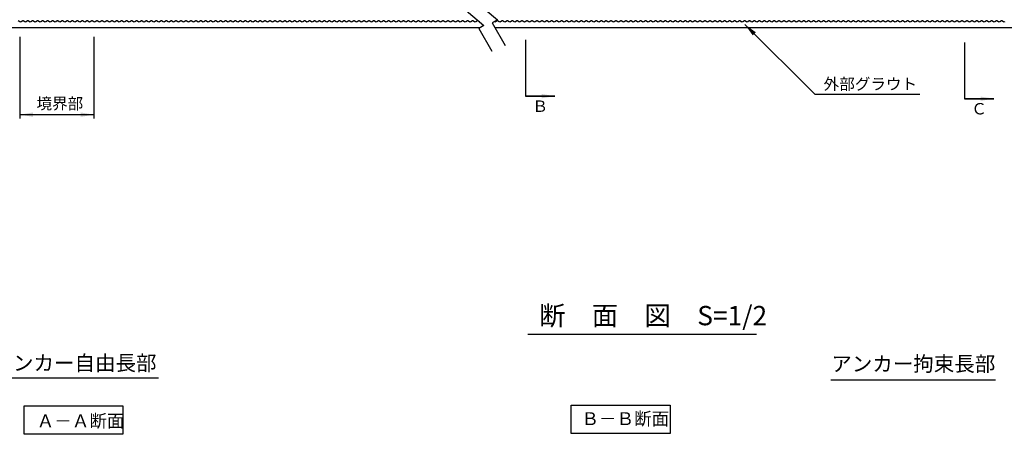
# Model space of a CAD drawing. Extents: x 510 to 34067, y -2197 to 5706.
# Drawn here: x 13974 to 16563, y 2925 to 4015 of the extents above; entities that cross this region are included whole.
import ezdxf

# ---------------------------------------------------------------- set-up
doc = ezdxf.new("R2010")
doc.units = 0
doc.layers.get('DEFPOINTS').update_dxf_attribs({"linetype": 'CONTINUOUS'})
for name, color, linetype in [('DIM', 5, 'CONTINUOUS'), ('DRAW', 7, 'CONTINUOUS'), ('TITLE', 4, 'CONTINUOUS')]:
    doc.layers.add(name, color=color, linetype=linetype)
doc.styles.add('STYLE1', font='txt')
doc.styles.add('STYLE2', font='MSMINCHO.TTF')
doc.dimstyles.get("Standard").update_dxf_attribs({"dimscale": 0, "dimtxt": 0.0001, "dimasz": 35, "dimexe": 0, "dimexo": 0, "dimgap": 0, "dimtad": 1, "dimdec": 4, "dimdsep": 46, "dimlunit": 6, "dimtxsty": 'STYLE2', "dimcen": 0, "dimadec": 0, "dimazin": 0, "dimtfac": 1, "dimtdec": 4, "dimtofl": 0, "dimtmove": 0, "dimatfit": 2, "dimfxl": 1, "dimtolj": 1, "dimtzin": 0, "dimarcsym": 0})
doc.dimstyles.new('STANDARD$7', dxfattribs={"dimscale": 0, "dimtxt": 0.0001, "dimasz": 35, "dimexe": 0, "dimexo": 0, "dimgap": 0, "dimtad": 1, "dimdec": 4, "dimdsep": 46, "dimlunit": 6, "dimtxsty": 'STYLE1', "dimcen": 0, "dimadec": 0, "dimazin": 0, "dimtfac": 1, "dimtdec": 4, "dimtofl": 0, "dimtmove": 0, "dimatfit": 2, "dimfxl": 1, "dimtolj": 1, "dimtzin": 0, "dimarcsym": 0})

# ---------------------------------------------------------------- blocks, each defined once
blk = doc.blocks.new('*D52')
at = {"layer": 'DEFPOINTS', "color": 0, "linetype": 'Continuous', "transparency": 16777216}
for p in [(13974.3, 3765.1), (14169.3, 3765.1), (14169.3, 3765.1)]:
    blk.add_point(p, dxfattribs=at)
at = {"layer": 'DIM', "color": 0, "linetype": 'Continuous', "lineweight": -2, "transparency": 16777216}
blk.add_line((14009.3, 3765.1), (14134.3, 3765.1), dxfattribs=at)
at = {"layer": 'DIM', "color": 0, "linetype": 'Continuous', "transparency": 16777216}
for points in [[(14009.3, 3770.9), (14009.3, 3759.2), (13974.3, 3765.1)], [(14134.3, 3770.9), (14134.3, 3759.2), (14169.3, 3765.1)]]:
    blk.add_solid(points, dxfattribs=at)
at = {"layer": 'DIM', "color": 0, "linetype": 'Continuous', "transparency": 16777216, "insert": (14071.8, 3765.1), "char_height": 0.0001, "attachment_point": 5, "style": 'STYLE2'}
blk.add_mtext('\\A1;195', dxfattribs=at)

msp = doc.modelspace()

# ---------------------------------------------------------------- linework, layer by layer
at = {"layer": 'DIM', "color": 0, "linetype": 'Continuous'}
for p, q in [((13974.34224, 3970.06787), (13974.34224, 3755.06787)), ((14169.34224, 3970.06787), (14169.34224, 3755.06787)), ((15304.34224, 3961.76824), (15304.34224, 3813.76824)), ((16458.34224, 3954.98904), (16458.34224, 3806.98904)), ((15304.34224, 3813.76824), (15381.34224, 3813.76824)), ((16340.75544, 3817.98904), (16065.20614, 3817.98904)), ((16458.34224, 3806.98904), (16535.34224, 3806.98904)), ((13974.34224, 3765.06787), (14169.34224, 3765.06787))]:
    msp.add_line(p, q, dxfattribs=at)
at = {"layer": 'DRAW', "color": 0, "linetype": 'Continuous'}
for p, q in [((15154.37304, 4078.66524), (15230.39784, 4014.52094)), ((15118.81154, 4063.63404), (15194.83624, 3999.48974)), ((15230.39784, 4014.52094), (15216.75774, 4006.78704)), ((13037.41879, 3994.03896), (15185.22275, 3994.03896)), ((15194.83624, 3999.48974), (15181.19604, 3991.75584)), ((15181.19604, 3991.75584), (15215.22504, 3931.73914)), ((15216.75774, 4006.78704), (15250.78664, 3946.77034)), ((15223.98578, 3994.03896), (17648.06561, 3994.03896))]:
    msp.add_line(p, q, dxfattribs=at)
at = {"layer": 'DRAW', "color": 0, "linetype": 'Continuous', "flags": 128}
for points in [[(14013.92615, 4008.6668, -0.058248219), (14013.22794, 4008.99736), (14008.97176, 4011.64855, 0.2874594437), (14007.9874, 4011.64855), (14003.73123, 4008.99736, -0.2868918502), (14000.2038, 4008.99821), (13995.97078, 4011.64916, 0.2867878361), (13994.98838, 4011.64916), (13990.75536, 4008.99821, -0.2870225779), (13987.22657, 4008.99821), (13982.99355, 4011.64916, 0.286787836), (13982.01115, 4011.64916), (13977.77813, 4008.99821, -0.2868918502), (13974.25071, 4008.99736), (13969.99453, 4011.64855, 0.2874594438)], [(14156.8806, 4008.6668, -0.058248219), (14156.18239, 4008.99736), (14151.92622, 4011.64855, 0.2874594437), (14150.94186, 4011.64855), (14146.68568, 4008.99736, -0.2868918502), (14143.15826, 4008.99821), (14138.92524, 4011.64916, 0.2867878361), (14137.94284, 4011.64916), (14133.70982, 4008.99821, -0.2870225779), (14130.18103, 4008.99821), (14125.94801, 4011.64916, 0.286787836), (14124.96561, 4011.64916), (14120.73259, 4008.99821, -0.2868918502), (14117.20516, 4008.99736), (14112.94899, 4011.64855, 0.2874594438), (14111.96463, 4011.64855), (14107.70845, 4008.99736, -0.2868918552), (14104.18103, 4008.99821), (14099.94801, 4011.64916, 0.2867878362), (14098.96561, 4011.64916), (14094.73259, 4008.99821, -0.287022593), (14091.2038, 4008.99821), (14086.97078, 4011.64916, 0.2867878362), (14085.98838, 4011.64916), (14081.75536, 4008.99821, -0.2868918552), (14078.22794, 4008.99736), (14073.97176, 4011.64855, 0.2874594437), (14072.9874, 4011.64855), (14068.73122, 4008.99736, -0.2868918551), (14065.2038, 4008.99821), (14060.97078, 4011.64916, 0.2867878361), (14059.98838, 4011.64916), (14055.75536, 4008.99821, -0.2870225929), (14052.22657, 4008.99821), (14047.99355, 4011.64916, 0.2867878362), (14047.01115, 4011.64916), (14042.77813, 4008.99821, -0.2868918552), (14039.25071, 4008.99736), (14034.99453, 4011.64855, 0.2874594437), (14034.01017, 4011.64855), (14029.754, 4008.99736, -0.2868918552), (14026.22657, 4008.99821), (14021.99355, 4011.64916, 0.28712361), (14021.01017, 4011.64855), (14016.754, 4008.99736, -0.2868589589), (14013.22692, 4008.99799)], [(14299.83506, 4008.6668, -0.058248219), (14299.13685, 4008.99736), (14294.88068, 4011.64855, 0.2874594437), (14293.89632, 4011.64855), (14289.64014, 4008.99736, -0.2868918502), (14286.11272, 4008.99821), (14281.8797, 4011.64916, 0.2867878361), (14280.89729, 4011.64916), (14276.66428, 4008.99821, -0.2870225779), (14273.13549, 4008.99821), (14268.90247, 4011.64916, 0.286787836), (14267.92006, 4011.64916), (14263.68705, 4008.99821, -0.2868918502), (14260.15962, 4008.99736), (14255.90345, 4011.64855, 0.2874594438), (14254.91909, 4011.64855), (14250.66291, 4008.99736, -0.2868918552), (14247.13549, 4008.99821), (14242.90247, 4011.64916, 0.2867878362), (14241.92006, 4011.64916), (14237.68705, 4008.99821, -0.287022593), (14234.15826, 4008.99821), (14229.92524, 4011.64916, 0.2867878362), (14228.94284, 4011.64916), (14224.70982, 4008.99821, -0.2868918552), (14221.18239, 4008.99736), (14216.92622, 4011.64855, 0.2874594437), (14215.94186, 4011.64855), (14211.68568, 4008.99736, -0.2868918551), (14208.15826, 4008.99821), (14203.92524, 4011.64916, 0.2867878361), (14202.94284, 4011.64916), (14198.70982, 4008.99821, -0.2870225929), (14195.18103, 4008.99821), (14190.94801, 4011.64916, 0.2867878362), (14189.96561, 4011.64916), (14185.73259, 4008.99821, -0.2868918552), (14182.20516, 4008.99736), (14177.94899, 4011.64855, 0.2874594437), (14176.96463, 4011.64855), (14172.70845, 4008.99736, -0.2868918552), (14169.18103, 4008.99821), (14164.94801, 4011.64916, 0.28712361), (14163.96463, 4011.64855), (14159.70845, 4008.99736, -0.2868589589), (14156.18137, 4008.99799)], [(14442.78952, 4008.6668, -0.058248219), (14442.09131, 4008.99736), (14437.83513, 4011.64855, 0.2874594437), (14436.85078, 4011.64855), (14432.5946, 4008.99736, -0.2868918502), (14429.06718, 4008.99821), (14424.83416, 4011.64916, 0.2867878361), (14423.85175, 4011.64916), (14419.61873, 4008.99821, -0.2870225779), (14416.08995, 4008.99821), (14411.85693, 4011.64916, 0.286787836), (14410.87452, 4011.64916), (14406.6415, 4008.99821, -0.2868918502), (14403.11408, 4008.99736), (14398.8579, 4011.64855, 0.2874594438), (14397.87355, 4011.64855), (14393.61737, 4008.99736, -0.2868918552), (14390.08995, 4008.99821), (14385.85693, 4011.64916, 0.2867878362), (14384.87452, 4011.64916), (14380.6415, 4008.99821, -0.287022593), (14377.11272, 4008.99821), (14372.8797, 4011.64916, 0.2867878362), (14371.89729, 4011.64916), (14367.66428, 4008.99821, -0.2868918552), (14364.13685, 4008.99736), (14359.88068, 4011.64855, 0.2874594437), (14358.89632, 4011.64855), (14354.64014, 4008.99736, -0.2868918551), (14351.11272, 4008.99821), (14346.8797, 4011.64916, 0.2867878361), (14345.89729, 4011.64916), (14341.66428, 4008.99821, -0.2870225929), (14338.13549, 4008.99821), (14333.90247, 4011.64916, 0.2867878362), (14332.92006, 4011.64916), (14328.68705, 4008.99821, -0.2868918552), (14325.15962, 4008.99736), (14320.90345, 4011.64855, 0.2874594437), (14319.91909, 4011.64855), (14315.66291, 4008.99736, -0.2868918552), (14312.13549, 4008.99821), (14307.90247, 4011.64916, 0.28712361), (14306.91909, 4011.64855), (14302.66291, 4008.99736, -0.2868589589), (14299.13583, 4008.99799)], [(14585.74398, 4008.6668, -0.058248219), (14585.04577, 4008.99736), (14580.78959, 4011.64855, 0.2874594437), (14579.80523, 4011.64855), (14575.54906, 4008.99736, -0.2868918502), (14572.02163, 4008.99821), (14567.78862, 4011.64916, 0.2867878361), (14566.80621, 4011.64916), (14562.57319, 4008.99821, -0.2870225779), (14559.04441, 4008.99821), (14554.81139, 4011.64916, 0.286787836), (14553.82898, 4011.64916), (14549.59596, 4008.99821, -0.2868918502), (14546.06854, 4008.99736), (14541.81236, 4011.64855, 0.2874594438), (14540.82801, 4011.64855), (14536.57183, 4008.99736, -0.2868918552), (14533.04441, 4008.99821), (14528.81139, 4011.64916, 0.2867878362), (14527.82898, 4011.64916), (14523.59596, 4008.99821, -0.287022593), (14520.06718, 4008.99821), (14515.83416, 4011.64916, 0.2867878362), (14514.85175, 4011.64916), (14510.61873, 4008.99821, -0.2868918552), (14507.09131, 4008.99736), (14502.83513, 4011.64855, 0.2874594437), (14501.85078, 4011.64855), (14497.5946, 4008.99736, -0.2868918551), (14494.06718, 4008.99821), (14489.83416, 4011.64916, 0.2867878361), (14488.85175, 4011.64916), (14484.61873, 4008.99821, -0.2870225929), (14481.08995, 4008.99821), (14476.85693, 4011.64916, 0.2867878362), (14475.87452, 4011.64916), (14471.6415, 4008.99821, -0.2868918552), (14468.11408, 4008.99736), (14463.8579, 4011.64855, 0.2874594437), (14462.87355, 4011.64855), (14458.61737, 4008.99736, -0.2868918552), (14455.08995, 4008.99821), (14450.85693, 4011.64916, 0.28712361), (14449.87355, 4011.64855), (14445.61737, 4008.99736, -0.2868589589), (14442.09029, 4008.99799)], [(14728.69844, 4008.6668, -0.058248219), (14728.00023, 4008.99736), (14723.74405, 4011.64855, 0.2874594437), (14722.75969, 4011.64855), (14718.50352, 4008.99736, -0.2868918502), (14714.97609, 4008.99821), (14710.74307, 4011.64916, 0.2867878361), (14709.76067, 4011.64916), (14705.52765, 4008.99821, -0.2870225779), (14701.99886, 4008.99821), (14697.76585, 4011.64916, 0.286787836), (14696.78344, 4011.64916), (14692.55042, 4008.99821, -0.2868918502), (14689.023, 4008.99736), (14684.76682, 4011.64855, 0.2874594438), (14683.78246, 4011.64855), (14679.52629, 4008.99736, -0.2868918552), (14675.99886, 4008.99821), (14671.76585, 4011.64916, 0.2867878362), (14670.78344, 4011.64916), (14666.55042, 4008.99821, -0.287022593), (14663.02163, 4008.99821), (14658.78862, 4011.64916, 0.2867878362), (14657.80621, 4011.64916), (14653.57319, 4008.99821, -0.2868918552), (14650.04577, 4008.99736), (14645.78959, 4011.64855, 0.2874594437), (14644.80523, 4011.64855), (14640.54906, 4008.99736, -0.2868918551), (14637.02163, 4008.99821), (14632.78862, 4011.64916, 0.2867878361), (14631.80621, 4011.64916), (14627.57319, 4008.99821, -0.2870225929), (14624.04441, 4008.99821), (14619.81139, 4011.64916, 0.2867878362), (14618.82898, 4011.64916), (14614.59596, 4008.99821, -0.2868918552), (14611.06854, 4008.99736), (14606.81236, 4011.64855, 0.2874594437), (14605.82801, 4011.64855), (14601.57183, 4008.99736, -0.2868918552), (14598.04441, 4008.99821), (14593.81139, 4011.64916, 0.28712361), (14592.82801, 4011.64855), (14588.57183, 4008.99736, -0.2868589589), (14585.04475, 4008.99799)], [(14871.65289, 4008.6668, -0.058248219), (14870.95468, 4008.99736), (14866.69851, 4011.64855, 0.2874594437), (14865.71415, 4011.64855), (14861.45797, 4008.99736, -0.2868918502), (14857.93055, 4008.99821), (14853.69753, 4011.64916, 0.2867878361), (14852.71513, 4011.64916), (14848.48211, 4008.99821, -0.2870225779), (14844.95332, 4008.99821), (14840.7203, 4011.64916, 0.286787836), (14839.7379, 4011.64916), (14835.50488, 4008.99821, -0.2868918502), (14831.97746, 4008.99736), (14827.72128, 4011.64855, 0.2874594438), (14826.73692, 4011.64855), (14822.48074, 4008.99736, -0.2868918552), (14818.95332, 4008.99821), (14814.7203, 4011.64916, 0.2867878362), (14813.7379, 4011.64916), (14809.50488, 4008.99821, -0.287022593), (14805.97609, 4008.99821), (14801.74307, 4011.64916, 0.2867878362), (14800.76067, 4011.64916), (14796.52765, 4008.99821, -0.2868918552), (14793.00023, 4008.99736), (14788.74405, 4011.64855, 0.2874594437), (14787.75969, 4011.64855), (14783.50352, 4008.99736, -0.2868918551), (14779.97609, 4008.99821), (14775.74307, 4011.64916, 0.2867878361), (14774.76067, 4011.64916), (14770.52765, 4008.99821, -0.2870225929), (14766.99886, 4008.99821), (14762.76585, 4011.64916, 0.2867878362), (14761.78344, 4011.64916), (14757.55042, 4008.99821, -0.2868918552), (14754.023, 4008.99736), (14749.76682, 4011.64855, 0.2874594437), (14748.78246, 4011.64855), (14744.52629, 4008.99736, -0.2868918552), (14740.99886, 4008.99821), (14736.76585, 4011.64916, 0.28712361), (14735.78246, 4011.64855), (14731.52629, 4008.99736, -0.2868589589), (14727.99921, 4008.99799)], [(15014.60735, 4008.6668, -0.058248219), (15013.90914, 4008.99736), (15009.65297, 4011.64855, 0.2874594437), (15008.66861, 4011.64855), (15004.41243, 4008.99736, -0.2868918502), (15000.88501, 4008.99821), (14996.65199, 4011.64916, 0.2867878361), (14995.66958, 4011.64916), (14991.43657, 4008.99821, -0.2870225779), (14987.90778, 4008.99821), (14983.67476, 4011.64916, 0.286787836), (14982.69236, 4011.64916), (14978.45934, 4008.99821, -0.2868918502), (14974.93191, 4008.99736), (14970.67574, 4011.64855, 0.2874594438), (14969.69138, 4011.64855), (14965.4352, 4008.99736, -0.2868918552), (14961.90778, 4008.99821), (14957.67476, 4011.64916, 0.2867878362), (14956.69236, 4011.64916), (14952.45934, 4008.99821, -0.287022593), (14948.93055, 4008.99821), (14944.69753, 4011.64916, 0.2867878362), (14943.71513, 4011.64916), (14939.48211, 4008.99821, -0.2868918552), (14935.95468, 4008.99736), (14931.69851, 4011.64855, 0.2874594437), (14930.71415, 4011.64855), (14926.45797, 4008.99736, -0.2868918551), (14922.93055, 4008.99821), (14918.69753, 4011.64916, 0.2867878361), (14917.71513, 4011.64916), (14913.48211, 4008.99821, -0.2870225929), (14909.95332, 4008.99821), (14905.7203, 4011.64916, 0.2867878362), (14904.7379, 4011.64916), (14900.50488, 4008.99821, -0.2868918552), (14896.97746, 4008.99736), (14892.72128, 4011.64855, 0.2874594437), (14891.73692, 4011.64855), (14887.48074, 4008.99736, -0.2868918552), (14883.95332, 4008.99821), (14879.7203, 4011.64916, 0.28712361), (14878.73692, 4011.64855), (14874.48074, 4008.99736, -0.2868589589), (14870.95366, 4008.99799)], [(15157.56181, 4008.6668, -0.058248219), (15156.8636, 4008.99736), (15152.60742, 4011.64855, 0.2874594437), (15151.62307, 4011.64855), (15147.36689, 4008.99736, -0.2868918502), (15143.83947, 4008.99821), (15139.60645, 4011.64916, 0.2867878361), (15138.62404, 4011.64916), (15134.39102, 4008.99821, -0.2870225779), (15130.86224, 4008.99821), (15126.62922, 4011.64916, 0.286787836), (15125.64681, 4011.64916), (15121.41379, 4008.99821, -0.2868918502), (15117.88637, 4008.99736), (15113.63019, 4011.64855, 0.2874594438), (15112.64584, 4011.64855), (15108.38966, 4008.99736, -0.2868918552), (15104.86224, 4008.99821), (15100.62922, 4011.64916, 0.2867878362), (15099.64681, 4011.64916), (15095.4138, 4008.99821, -0.287022593), (15091.88501, 4008.99821), (15087.65199, 4011.64916, 0.2867878362), (15086.66958, 4011.64916), (15082.43657, 4008.99821, -0.2868918552), (15078.90914, 4008.99736), (15074.65297, 4011.64855, 0.2874594437), (15073.66861, 4011.64855), (15069.41243, 4008.99736, -0.2868918551), (15065.88501, 4008.99821), (15061.65199, 4011.64916, 0.2867878361), (15060.66958, 4011.64916), (15056.43657, 4008.99821, -0.2870225929), (15052.90778, 4008.99821), (15048.67476, 4011.64916, 0.2867878362), (15047.69236, 4011.64916), (15043.45934, 4008.99821, -0.2868918552), (15039.93191, 4008.99736), (15035.67574, 4011.64855, 0.2874594437), (15034.69138, 4011.64855), (15030.4352, 4008.99736, -0.2868918552), (15026.90778, 4008.99821), (15022.67476, 4011.64916, 0.28712361), (15021.69138, 4011.64855), (15017.4352, 4008.99736, -0.2868589589), (15013.90812, 4008.99799)], [(15184.11585, 4008.53485, -0.0996931677), (15182.88637, 4008.99736), (15178.63019, 4011.64855, 0.2874594437), (15177.64584, 4011.64855), (15173.38966, 4008.99736, -0.2868918552), (15169.86224, 4008.99821), (15165.62922, 4011.64916, 0.28712361), (15164.64584, 4011.64855), (15160.38966, 4008.99736, -0.2868589589), (15156.86258, 4008.99799)], [(15300.51627, 4008.6668, -0.058248219), (15299.81806, 4008.99736), (15295.56188, 4011.64855, 0.2874594437), (15294.57753, 4011.64855), (15290.32135, 4008.99736, -0.2868918502), (15286.79393, 4008.99821), (15282.56091, 4011.64916, 0.2867878361), (15281.5785, 4011.64916), (15277.34548, 4008.99821, -0.2870225779), (15273.8167, 4008.99821), (15269.58368, 4011.64916, 0.286787836), (15268.60127, 4011.64916), (15264.36825, 4008.99821, -0.2868918502), (15260.84083, 4008.99736), (15256.58465, 4011.64855, 0.2874594438), (15255.6003, 4011.64855), (15251.34412, 4008.99736, -0.2868918552), (15247.8167, 4008.99821), (15243.58368, 4011.64916, 0.2867878362), (15242.60127, 4011.64916), (15238.36825, 4008.99821, -0.287022593), (15234.83947, 4008.99821), (15230.60645, 4011.64916, 0.2867878362), (15229.62404, 4011.64916), (15225.39102, 4008.99821, -0.2868918552), (15221.8636, 4008.99736), (15221.28818, 4009.35579)], [(15443.47073, 4008.6668, -0.058248219), (15442.77252, 4008.99736), (15438.51634, 4011.64855, 0.2874594437), (15437.53198, 4011.64855), (15433.27581, 4008.99736, -0.2868918502), (15429.74838, 4008.99821), (15425.51537, 4011.64916, 0.2867878361), (15424.53296, 4011.64916), (15420.29994, 4008.99821, -0.2870225779), (15416.77115, 4008.99821), (15412.53814, 4011.64916, 0.286787836), (15411.55573, 4011.64916), (15407.32271, 4008.99821, -0.2868918502), (15403.79529, 4008.99736), (15399.53911, 4011.64855, 0.2874594438), (15398.55475, 4011.64855), (15394.29858, 4008.99736, -0.2868918552), (15390.77115, 4008.99821), (15386.53814, 4011.64916, 0.2867878362), (15385.55573, 4011.64916), (15381.32271, 4008.99821, -0.287022593), (15377.79393, 4008.99821), (15373.56091, 4011.64916, 0.2867878362), (15372.5785, 4011.64916), (15368.34548, 4008.99821, -0.2868918552), (15364.81806, 4008.99736), (15360.56188, 4011.64855, 0.2874594437), (15359.57753, 4011.64855), (15355.32135, 4008.99736, -0.2868918551), (15351.79393, 4008.99821), (15347.56091, 4011.64916, 0.2867878361), (15346.5785, 4011.64916), (15342.34548, 4008.99821, -0.2870225929), (15338.8167, 4008.99821), (15334.58368, 4011.64916, 0.2867878362), (15333.60127, 4011.64916), (15329.36825, 4008.99821, -0.2868918552), (15325.84083, 4008.99736), (15321.58465, 4011.64855, 0.2874594437), (15320.6003, 4011.64855), (15316.34412, 4008.99736, -0.2868918552), (15312.8167, 4008.99821), (15308.58368, 4011.64916, 0.28712361), (15307.6003, 4011.64855), (15303.34412, 4008.99736, -0.2868589589), (15299.81704, 4008.99799)], [(15586.42519, 4008.6668, -0.058248219), (15585.72698, 4008.99736), (15581.4708, 4011.64855, 0.2874594437), (15580.48644, 4011.64855), (15576.23026, 4008.99736, -0.2868918502), (15572.70284, 4008.99821), (15568.46982, 4011.64916, 0.2867878361), (15567.48742, 4011.64916), (15563.2544, 4008.99821, -0.2870225779), (15559.72561, 4008.99821), (15555.49259, 4011.64916, 0.286787836), (15554.51019, 4011.64916), (15550.27717, 4008.99821, -0.2868918502), (15546.74975, 4008.99736), (15542.49357, 4011.64855, 0.2874594438), (15541.50921, 4011.64855), (15537.25304, 4008.99736, -0.2868918552), (15533.72561, 4008.99821), (15529.49259, 4011.64916, 0.2867878362), (15528.51019, 4011.64916), (15524.27717, 4008.99821, -0.287022593), (15520.74838, 4008.99821), (15516.51537, 4011.64916, 0.2867878362), (15515.53296, 4011.64916), (15511.29994, 4008.99821, -0.2868918552), (15507.77252, 4008.99736), (15503.51634, 4011.64855, 0.2874594437), (15502.53198, 4011.64855), (15498.27581, 4008.99736, -0.2868918551), (15494.74838, 4008.99821), (15490.51537, 4011.64916, 0.2867878361), (15489.53296, 4011.64916), (15485.29994, 4008.99821, -0.2870225929), (15481.77115, 4008.99821), (15477.53814, 4011.64916, 0.2867878362), (15476.55573, 4011.64916), (15472.32271, 4008.99821, -0.2868918552), (15468.79529, 4008.99736), (15464.53911, 4011.64855, 0.2874594437), (15463.55475, 4011.64855), (15459.29858, 4008.99736, -0.2868918552), (15455.77115, 4008.99821), (15451.53814, 4011.64916, 0.28712361), (15450.55475, 4011.64855), (15446.29858, 4008.99736, -0.2868589589), (15442.7715, 4008.99799)], [(15729.37964, 4008.6668, -0.058248219), (15728.68143, 4008.99736), (15724.42526, 4011.64855, 0.2874594437), (15723.4409, 4011.64855), (15719.18472, 4008.99736, -0.2868918502), (15715.6573, 4008.99821), (15711.42428, 4011.64916, 0.2867878361), (15710.44187, 4011.64916), (15706.20886, 4008.99821, -0.2870225779), (15702.68007, 4008.99821), (15698.44705, 4011.64916, 0.286787836), (15697.46465, 4011.64916), (15693.23163, 4008.99821, -0.2868918502), (15689.7042, 4008.99736), (15685.44803, 4011.64855, 0.2874594438), (15684.46367, 4011.64855), (15680.20749, 4008.99736, -0.2868918552), (15676.68007, 4008.99821), (15672.44705, 4011.64916, 0.2867878362), (15671.46465, 4011.64916), (15667.23163, 4008.99821, -0.287022593), (15663.70284, 4008.99821), (15659.46982, 4011.64916, 0.2867878362), (15658.48742, 4011.64916), (15654.2544, 4008.99821, -0.2868918552), (15650.72698, 4008.99736), (15646.4708, 4011.64855, 0.2874594437), (15645.48644, 4011.64855), (15641.23026, 4008.99736, -0.2868918551), (15637.70284, 4008.99821), (15633.46982, 4011.64916, 0.2867878361), (15632.48742, 4011.64916), (15628.2544, 4008.99821, -0.2870225929), (15624.72561, 4008.99821), (15620.49259, 4011.64916, 0.2867878362), (15619.51019, 4011.64916), (15615.27717, 4008.99821, -0.2868918552), (15611.74975, 4008.99736), (15607.49357, 4011.64855, 0.2874594437), (15606.50921, 4011.64855), (15602.25304, 4008.99736, -0.2868918552), (15598.72561, 4008.99821), (15594.49259, 4011.64916, 0.28712361), (15593.50921, 4011.64855), (15589.25304, 4008.99736, -0.2868589589), (15585.72596, 4008.99799)], [(15872.3341, 4008.6668, -0.058248219), (15871.63589, 4008.99736), (15867.37971, 4011.64855, 0.2874594437), (15866.39536, 4011.64855), (15862.13918, 4008.99736, -0.2868918502), (15858.61176, 4008.99821), (15854.37874, 4011.64916, 0.2867878361), (15853.39633, 4011.64916), (15849.16331, 4008.99821, -0.2870225779), (15845.63453, 4008.99821), (15841.40151, 4011.64916, 0.286787836), (15840.4191, 4011.64916), (15836.18609, 4008.99821, -0.2868918502), (15832.65866, 4008.99736), (15828.40249, 4011.64855, 0.2874594438), (15827.41813, 4011.64855), (15823.16195, 4008.99736, -0.2868918552), (15819.63453, 4008.99821), (15815.40151, 4011.64916, 0.2867878362), (15814.4191, 4011.64916), (15810.18609, 4008.99821, -0.287022593), (15806.6573, 4008.99821), (15802.42428, 4011.64916, 0.2867878362), (15801.44187, 4011.64916), (15797.20886, 4008.99821, -0.2868918552), (15793.68143, 4008.99736), (15789.42526, 4011.64855, 0.2874594437), (15788.4409, 4011.64855), (15784.18472, 4008.99736, -0.2868918551), (15780.6573, 4008.99821), (15776.42428, 4011.64916, 0.2867878361), (15775.44187, 4011.64916), (15771.20886, 4008.99821, -0.2870225929), (15767.68007, 4008.99821), (15763.44705, 4011.64916, 0.2867878362), (15762.46465, 4011.64916), (15758.23163, 4008.99821, -0.2868918552), (15754.7042, 4008.99736), (15750.44803, 4011.64855, 0.2874594437), (15749.46367, 4011.64855), (15745.20749, 4008.99736, -0.2868918552), (15741.68007, 4008.99821), (15737.44705, 4011.64916, 0.28712361), (15736.46367, 4011.64855), (15732.20749, 4008.99736, -0.2868589589), (15728.68041, 4008.99799)], [(16015.28856, 4008.6668, -0.058248219), (16014.59035, 4008.99736), (16010.33417, 4011.64855, 0.2874594437), (16009.34982, 4011.64855), (16005.09364, 4008.99736, -0.2868918502), (16001.56622, 4008.99821), (15997.3332, 4011.64916, 0.2867878361), (15996.35079, 4011.64916), (15992.11777, 4008.99821, -0.2870225779), (15988.58899, 4008.99821), (15984.35597, 4011.64916, 0.286787836), (15983.37356, 4011.64916), (15979.14054, 4008.99821, -0.2868918502), (15975.61312, 4008.99736), (15971.35694, 4011.64855, 0.2874594438), (15970.37259, 4011.64855), (15966.11641, 4008.99736, -0.2868918552), (15962.58899, 4008.99821), (15958.35597, 4011.64916, 0.2867878362), (15957.37356, 4011.64916), (15953.14054, 4008.99821, -0.287022593), (15949.61176, 4008.99821), (15945.37874, 4011.64916, 0.2867878362), (15944.39633, 4011.64916), (15940.16331, 4008.99821, -0.2868918552), (15936.63589, 4008.99736), (15932.37971, 4011.64855, 0.2874594437), (15931.39536, 4011.64855), (15927.13918, 4008.99736, -0.2868918551), (15923.61176, 4008.99821), (15919.37874, 4011.64916, 0.2867878361), (15918.39633, 4011.64916), (15914.16331, 4008.99821, -0.2870225929), (15910.63453, 4008.99821), (15906.40151, 4011.64916, 0.2867878362), (15905.4191, 4011.64916), (15901.18609, 4008.99821, -0.2868918552), (15897.65866, 4008.99736), (15893.40249, 4011.64855, 0.2874594437), (15892.41813, 4011.64855), (15888.16195, 4008.99736, -0.2868918552), (15884.63453, 4008.99821), (15880.40151, 4011.64916, 0.28712361), (15879.41813, 4011.64855), (15875.16195, 4008.99736, -0.2868589589), (15871.63487, 4008.99799)], [(16158.24302, 4008.6668, -0.058248219), (16157.54481, 4008.99736), (16153.28863, 4011.64855, 0.2874594437), (16152.30427, 4011.64855), (16148.0481, 4008.99736, -0.2868918502), (16144.52067, 4008.99821), (16140.28766, 4011.64916, 0.2867878361), (16139.30525, 4011.64916), (16135.07223, 4008.99821, -0.2870225779), (16131.54345, 4008.99821), (16127.31043, 4011.64916, 0.286787836), (16126.32802, 4011.64916), (16122.095, 4008.99821, -0.2868918502), (16118.56758, 4008.99736), (16114.3114, 4011.64855, 0.2874594438), (16113.32705, 4011.64855), (16109.07087, 4008.99736, -0.2868918552), (16105.54345, 4008.99821), (16101.31043, 4011.64916, 0.2867878362), (16100.32802, 4011.64916), (16096.095, 4008.99821, -0.287022593), (16092.56622, 4008.99821), (16088.3332, 4011.64916, 0.2867878362), (16087.35079, 4011.64916), (16083.11777, 4008.99821, -0.2868918552), (16079.59035, 4008.99736), (16075.33417, 4011.64855, 0.2874594437), (16074.34982, 4011.64855), (16070.09364, 4008.99736, -0.2868918551), (16066.56622, 4008.99821), (16062.3332, 4011.64916, 0.2867878361), (16061.35079, 4011.64916), (16057.11777, 4008.99821, -0.2870225929), (16053.58899, 4008.99821), (16049.35597, 4011.64916, 0.2867878362), (16048.37356, 4011.64916), (16044.14054, 4008.99821, -0.2868918552), (16040.61312, 4008.99736), (16036.35694, 4011.64855, 0.2874594437), (16035.37259, 4011.64855), (16031.11641, 4008.99736, -0.2868918552), (16027.58899, 4008.99821), (16023.35597, 4011.64916, 0.28712361), (16022.37259, 4011.64855), (16018.11641, 4008.99736, -0.2868589589), (16014.58933, 4008.99799)], [(16301.19748, 4008.6668, -0.058248219), (16300.49927, 4008.99736), (16296.24309, 4011.64855, 0.2874594437), (16295.25873, 4011.64855), (16291.00256, 4008.99736, -0.2868918502), (16287.47513, 4008.99821), (16283.24211, 4011.64916, 0.2867878361), (16282.25971, 4011.64916), (16278.02669, 4008.99821, -0.2870225779), (16274.4979, 4008.99821), (16270.26489, 4011.64916, 0.286787836), (16269.28248, 4011.64916), (16265.04946, 4008.99821, -0.2868918502), (16261.52204, 4008.99736), (16257.26586, 4011.64855, 0.2874594438), (16256.2815, 4011.64855), (16252.02533, 4008.99736, -0.2868918552), (16248.4979, 4008.99821), (16244.26489, 4011.64916, 0.2867878362), (16243.28248, 4011.64916), (16239.04946, 4008.99821, -0.287022593), (16235.52067, 4008.99821), (16231.28766, 4011.64916, 0.2867878362), (16230.30525, 4011.64916), (16226.07223, 4008.99821, -0.2868918552), (16222.54481, 4008.99736), (16218.28863, 4011.64855, 0.2874594437), (16217.30427, 4011.64855), (16213.0481, 4008.99736, -0.2868918551), (16209.52067, 4008.99821), (16205.28766, 4011.64916, 0.2867878361), (16204.30525, 4011.64916), (16200.07223, 4008.99821, -0.2870225929), (16196.54345, 4008.99821), (16192.31043, 4011.64916, 0.2867878362), (16191.32802, 4011.64916), (16187.095, 4008.99821, -0.2868918552), (16183.56758, 4008.99736), (16179.3114, 4011.64855, 0.2874594437), (16178.32705, 4011.64855), (16174.07087, 4008.99736, -0.2868918552), (16170.54345, 4008.99821), (16166.31043, 4011.64916, 0.28712361), (16165.32705, 4011.64855), (16161.07087, 4008.99736, -0.2868589589), (16157.54379, 4008.99799)], [(16444.15193, 4008.6668, -0.058248219), (16443.45372, 4008.99736), (16439.19755, 4011.64855, 0.2874594437), (16438.21319, 4011.64855), (16433.95701, 4008.99736, -0.2868918502), (16430.42959, 4008.99821), (16426.19657, 4011.64916, 0.2867878361), (16425.21417, 4011.64916), (16420.98115, 4008.99821, -0.2870225779), (16417.45236, 4008.99821), (16413.21934, 4011.64916, 0.286787836), (16412.23694, 4011.64916), (16408.00392, 4008.99821, -0.2868918502), (16404.4765, 4008.99736), (16400.22032, 4011.64855, 0.2874594438), (16399.23596, 4011.64855), (16394.97978, 4008.99736, -0.2868918552), (16391.45236, 4008.99821), (16387.21934, 4011.64916, 0.2867878362), (16386.23694, 4011.64916), (16382.00392, 4008.99821, -0.287022593), (16378.47513, 4008.99821), (16374.24211, 4011.64916, 0.2867878362), (16373.25971, 4011.64916), (16369.02669, 4008.99821, -0.2868918552), (16365.49927, 4008.99736), (16361.24309, 4011.64855, 0.2874594437), (16360.25873, 4011.64855), (16356.00256, 4008.99736, -0.2868918551), (16352.47513, 4008.99821), (16348.24211, 4011.64916, 0.2867878361), (16347.25971, 4011.64916), (16343.02669, 4008.99821, -0.2870225929), (16339.4979, 4008.99821), (16335.26489, 4011.64916, 0.2867878362), (16334.28248, 4011.64916), (16330.04946, 4008.99821, -0.2868918552), (16326.52204, 4008.99736), (16322.26586, 4011.64855, 0.2874594437), (16321.2815, 4011.64855), (16317.02533, 4008.99736, -0.2868918552), (16313.4979, 4008.99821), (16309.26489, 4011.64916, 0.28712361), (16308.2815, 4011.64855), (16304.02533, 4008.99736, -0.2868589589), (16300.49825, 4008.99799)], [(16563.93561, 4008.99821, -0.2870225779), (16560.40682, 4008.99821), (16556.1738, 4011.64916, 0.286787836), (16555.19139, 4011.64916), (16550.95838, 4008.99821, -0.2868918502), (16547.43095, 4008.99736), (16543.17478, 4011.64855, 0.2874594438), (16542.19042, 4011.64855), (16537.93424, 4008.99736, -0.2868918552), (16534.40682, 4008.99821), (16530.1738, 4011.64916, 0.2867878362), (16529.19139, 4011.64916), (16524.95838, 4008.99821, -0.287022593), (16521.42959, 4008.99821), (16517.19657, 4011.64916, 0.2867878362), (16516.21417, 4011.64916), (16511.98115, 4008.99821, -0.2868918552), (16508.45372, 4008.99736), (16504.19755, 4011.64855, 0.2874594437), (16503.21319, 4011.64855), (16498.95701, 4008.99736, -0.2868918551), (16495.42959, 4008.99821), (16491.19657, 4011.64916, 0.2867878361), (16490.21417, 4011.64916), (16485.98115, 4008.99821, -0.2870225929), (16482.45236, 4008.99821), (16478.21934, 4011.64916, 0.2867878362), (16477.23694, 4011.64916), (16473.00392, 4008.99821, -0.2868918552), (16469.4765, 4008.99736), (16465.22032, 4011.64855, 0.2874594437), (16464.23596, 4011.64855), (16459.97978, 4008.99736, -0.2868918552), (16456.45236, 4008.99821), (16452.21934, 4011.64916, 0.28712361), (16451.23596, 4011.64855), (16446.97978, 4008.99736, -0.2868589589), (16443.4527, 4008.99799)]]:
    msp.add_lwpolyline(points, format="xyb", dxfattribs=at)
at = {"layer": 'TITLE', "color": 0, "linetype": 'Continuous'}
for p, q in [((15310.06081, 3187.90467), (15911.54874, 3187.90467)), ((13907.12953, 3072.90467), (14339.45053, 3072.90467)), ((16107.12953, 3067.90467), (16539.45053, 3067.90467))]:
    msp.add_line(p, q, dxfattribs=at)
for points in [[(13985.45053, 2999.51667), (14245.45053, 2999.51667), (14245.45053, 2924.51667), (13985.45053, 2924.51667)], [(15424.45053, 3001.51667), (15684.45053, 3001.51667), (15684.45053, 2926.51667), (15424.45053, 2926.51667)]]:
    msp.add_lwpolyline(points, close=True, dxfattribs=at)

# ---------------------------------------------------------------- texts
at = {"layer": 'DIM', "color": 0, "linetype": 'Continuous', "style": 'STYLE2'}
for s, p in [('外部グラウト', (16087.92821, 3830.69162)), ('境界部', (14018.21603, 3779.22881)), ('Ｂ', (15322.16399, 3772.31763)), ('Ｃ', (16476.16399, 3765.53843))]:
    msp.add_text(s, height=30, dxfattribs=at).set_placement(p)
at = {"layer": 'TITLE', "color": 0, "linetype": 'Continuous', "style": 'STYLE1'}
for s, height, p in [('断\u3000面\u3000図\u3000S=1/2', 50.8, (15339.67466, 3211.20261)), ('アンカー自由長部', 39.5112, (13902.56162, 3092.21733)), ('アンカー拘束長部', 39.5112, (16108.05362, 3090.18365)), ('Ａ－Ａ断面', 33.8664, (14018.78821, 2942.73208)), ('Ｂ－Ｂ断面', 33.8664, (15450.90677, 2948.66471))]:
    msp.add_text(s, height=height, dxfattribs=at).set_placement(p)

# ---------------------------------------------------------------- dimensions: what is measured, and where the dimension line sits
at = {"layer": 'DIM', "color": 0, "linetype": 'Continuous'}
dim = msp.add_linear_dim(base=(14169.34224, 3765.06787), p1=(13974.34224, 3765.06787), p2=(14169.34224, 3765.06787), dimstyle='STANDARD', override={"dimscale": 1}, dxfattribs=at)
dim.commit()
dim.dimension.update_dxf_attribs({"geometry": '*D52', "text_midpoint": (14071.84224, 3765.06792)})

# ---------------------------------------------------------------- leaders
for points in [[(15880.8867, 4002.21045), (16065.20614, 3817.98904)], [(15381.34224, 3813.76824), (15304.34224, 3813.76824)], [(16535.34224, 3806.98904), (16458.34224, 3806.98904)]]:
    msp.add_leader(points, dimstyle='STANDARD$7', override={"dimscale": 1}, dxfattribs=at)

doc.saveas('drawing.dxf')
